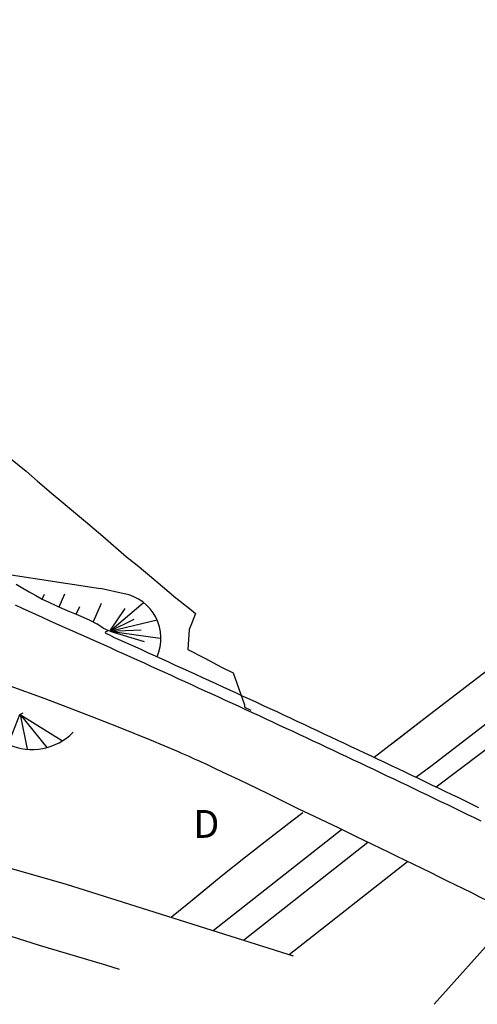
# Model space of a CAD drawing. Units: metres. Extents: x 631003 to 663551, y 4595049 to 4625003.
# Drawn here: x 650447 to 650571, y 4607091 to 4607356 of the extents above; entities that cross this region are included whole.
import ezdxf
from ezdxf.enums import TextEntityAlignment as Align

# ---------------------------------------------------------------- set-up
doc = ezdxf.new("R2010")
doc.units = ezdxf.units.M
doc.header["$MEASUREMENT"] = 0
for name, color, linetype in [('Nivel 10', 7, 'Continuous'), ('Nivel 11', 7, 'Continuous'), ('Nivel 20', 7, 'Continuous'), ('Nivel 32', 8, 'Continuous'), ('Nivel 7', 8, 'Continuous')]:
    doc.layers.add(name, color=color, linetype=linetype)
doc.styles.add('Style-font100', font='font100.shx', dxfattribs={"bigfont": 'font100big.shx'})

msp = doc.modelspace()

# ---------------------------------------------------------------- linework, layer by layer
at = {"layer": 'Nivel 10'}
msp.add_line((650580.65, 4607115.26), (650559.01, 4607090.92), dxfattribs=at)
at = {"layer": 'Nivel 11', "flags": 128}
msp.add_lwpolyline([(650442.58, 4607239.89), (650449.07, 4607234.55), (650452.11, 4607231.9), (650455.8, 4607228.75), (650465.11, 4607221), (650469.79, 4607217.03), (650476.09, 4607211.51), (650479.01, 4607209.2), (650484.01, 4607205.04), (650489.42, 4607200.4), (650493.08, 4607197.57), (650494.72, 4607196.17), (650493.66, 4607193.45), (650493.04, 4607191.89), (650492.68, 4607186.49), (650497.21, 4607184.21), (650501.72, 4607181.78), (650504.87, 4607180.22), (650507.92, 4607171.63), (650507.88, 4607170.98), (650509.61, 4607170.17)], dxfattribs=at)
at = {"layer": 'Nivel 20'}
for p, q in [((650444.27, 4607160.96), (650447.36, 4607169.02)), ((650447.36, 4607169.02), (650448.27, 4607169.42)), ((650431.35, 4607131.35), (650459.89, 4607123.33)), ((650459.89, 4607123.33), (650521.04, 4607103.99))]:
    msp.add_line(p, q, dxfattribs=at)
at = {"layer": 'Nivel 20', "flags": 128}
for points in [[(650772.41, 4607356.21), (650762.98, 4607345.06), (650754.58, 4607335.62), (650744.29, 4607324.31), (650729.98, 4607309.42), (650721.77, 4607301.25), (650706.23, 4607286.62), (650698.29, 4607279.48), (650690.37, 4607272.52), (650682.05, 4607265.49), (650673.77, 4607258.67), (650665.02, 4607251.6), (650656.18, 4607244.65), (650647.39, 4607237.9), (650626.88, 4607221.91), (650616.69, 4607214.22), (650606.94, 4607206.61), (650596.01, 4607198.29), (650586.5, 4607190.93), (650557.69, 4607168.9), (650542.87, 4607157.44)], [(650772.41, 4607356.21), (650762.98, 4607345.06), (650754.58, 4607335.62), (650744.29, 4607324.31), (650729.98, 4607309.42), (650721.77, 4607301.25), (650706.23, 4607286.62), (650698.29, 4607279.48), (650690.37, 4607272.52), (650682.05, 4607265.49), (650673.77, 4607258.67), (650665.02, 4607251.6), (650656.18, 4607244.65), (650647.39, 4607237.9), (650626.88, 4607221.91), (650616.69, 4607214.22), (650606.94, 4607206.61), (650596.01, 4607198.29), (650586.5, 4607190.93), (650557.69, 4607168.9), (650547.77, 4607161.23)], [(650772.41, 4607356.21), (650762.98, 4607345.06), (650754.58, 4607335.62), (650744.29, 4607324.31), (650729.98, 4607309.42), (650721.77, 4607301.25), (650706.23, 4607286.62), (650698.29, 4607279.48), (650690.37, 4607272.52), (650682.05, 4607265.49), (650673.77, 4607258.67), (650665.02, 4607251.6), (650656.18, 4607244.65), (650647.39, 4607237.9), (650626.88, 4607221.91), (650616.69, 4607214.22), (650606.94, 4607206.61), (650596.01, 4607198.29), (650586.5, 4607190.93), (650557.69, 4607168.9), (650547.77, 4607161.23)], [(650558.08, 4607155.08), (650570.13, 4607164.36), (650583.25, 4607174.49), (650596.11, 4607184.22), (650609.22, 4607194.48), (650660.45, 4607233.79), (650678.74, 4607248.59), (650692.67, 4607260.13), (650706.39, 4607271.86), (650719.15, 4607283.56), (650731.08, 4607294.96), (650742.62, 4607306.61), (650755.56, 4607320.34), (650772.2, 4607338.81)], [(650446.16, 4607198.53), (650447.98, 4607197.69), (650449.8, 4607196.85), (650451.62, 4607196.02), (650453.45, 4607195.19), (650455.27, 4607194.36), (650457.1, 4607193.54), (650458.92, 4607192.72), (650460.75, 4607191.9), (650462.58, 4607191.08), (650464.41, 4607190.26), (650466.24, 4607189.45), (650468.07, 4607188.64), (650469.9, 4607187.83), (650471.73, 4607187.01), (650473.55, 4607186.19), (650475.38, 4607185.35), (650477.2, 4607184.53), (650479.03, 4607183.7), (650480.85, 4607182.88), (650482.68, 4607182.05), (650484.5, 4607181.22), (650486.32, 4607180.39), (650488.15, 4607179.56), (650489.97, 4607178.73), (650491.79, 4607177.9), (650493.62, 4607177.06), (650495.44, 4607176.23), (650497.26, 4607175.4), (650499.08, 4607174.56), (650500.9, 4607173.73), (650502.72, 4607172.89), (650504.54, 4607172.05), (650506.36, 4607171.21), (650508.18, 4607170.37), (650510, 4607169.53), (650511.81, 4607168.69), (650513.63, 4607167.85), (650515.44, 4607167), (650517.26, 4607166.16), (650519.07, 4607165.31), (650520.89, 4607164.47), (650522.71, 4607163.62), (650524.52, 4607162.77), (650526.33, 4607161.92), (650528.15, 4607161.07), (650529.96, 4607160.22), (650531.78, 4607159.37), (650533.59, 4607158.52), (650535.4, 4607157.66), (650537.21, 4607156.81), (650539.03, 4607155.95), (650540.84, 4607155.09), (650542.65, 4607154.23), (650544.46, 4607153.37), (650546.27, 4607152.51), (650548.08, 4607151.65), (650549.89, 4607150.79), (650551.7, 4607149.93), (650553.5, 4607149.06), (650555.31, 4607148.19), (650557.12, 4607147.33), (650558.93, 4607146.46), (650560.73, 4607145.59), (650562.54, 4607144.72), (650564.34, 4607143.85), (650566.15, 4607142.97), (650567.95, 4607142.1), (650569.75, 4607141.22), (650571.55, 4607140.35)], [(650471.99, 4607190.17), (650472.84, 4607189.79), (650474.67, 4607188.97), (650476.49, 4607188.13), (650478.32, 4607187.31), (650480.14, 4607186.48), (650481.97, 4607185.65), (650483.8, 4607184.82), (650485.62, 4607184), (650487.44, 4607183.17), (650489.27, 4607182.33), (650491.09, 4607181.5), (650492.92, 4607180.67), (650494.74, 4607179.84), (650496.56, 4607179), (650498.38, 4607178.17), (650500.21, 4607177.33), (650502.03, 4607176.5), (650503.85, 4607175.66), (650505.67, 4607174.82), (650507.49, 4607173.98), (650509.31, 4607173.14), (650511.13, 4607172.3), (650512.95, 4607171.46), (650514.77, 4607170.61), (650516.59, 4607169.77), (650518.4, 4607168.93), (650520.22, 4607168.08), (650522.04, 4607167.23), (650523.86, 4607166.39), (650525.66, 4607165.54), (650527.48, 4607164.69), (650529.29, 4607163.83), (650531.11, 4607162.98), (650532.93, 4607162.13), (650534.74, 4607161.28), (650536.55, 4607160.42), (650538.37, 4607159.57), (650540.18, 4607158.71), (650541.99, 4607157.85), (650543.8, 4607156.99), (650545.62, 4607156.13), (650547.43, 4607155.27), (650549.24, 4607154.41), (650551.05, 4607153.55), (650552.86, 4607152.68), (650554.67, 4607151.81), (650556.48, 4607150.95), (650558.29, 4607150.08), (650560.09, 4607149.21), (650561.9, 4607148.34), (650563.71, 4607147.47), (650565.51, 4607146.6), (650567.32, 4607145.72), (650569.12, 4607144.85), (650570.93, 4607143.97)], [(650444.74, 4607176.73), (650454.12, 4607173.32), (650460.26, 4607170.99), (650466.5, 4607168.57), (650473.88, 4607165.64), (650482.32, 4607162.26), (650490.01, 4607159.02), (650490.92, 4607158.62), (650491.83, 4607158.22), (650492.74, 4607157.82), (650493.66, 4607157.41), (650494.56, 4607157.01), (650495.47, 4607156.59), (650496.38, 4607156.18), (650497.28, 4607155.76), (650498.18, 4607155.34), (650499.09, 4607154.91), (650499.99, 4607154.49), (650503.22, 4607152.94), (650506.35, 4607151.48), (650514.02, 4607147.81), (650522.46, 4607143.59), (650525.13, 4607142.31)], [(650559.56, 4607149.47), (650583.98, 4607167.92)], [(650554.06, 4607152.11), (650558.08, 4607155.08)], [(650488.22, 4607114.5), (650494.33, 4607119.45), (650501.65, 4607125.46), (650508.18, 4607130.68), (650514.31, 4607135.44), (650520.63, 4607140.32), (650523.61, 4607142.56)], [(650493.98, 4607119.16), (650501.65, 4607125.46), (650508.18, 4607130.68), (650514.31, 4607135.44), (650520.99, 4607140.59)], [(650525.13, 4607142.31), (650533.27, 4607138.42), (650537.82, 4607136.21)], [(650499.49, 4607110.8), (650534.06, 4607138.04)], [(650507.64, 4607108.22), (650541.13, 4607134.62)], [(650519.94, 4607104.33), (650551.84, 4607129.43)], [(650390.99, 4607124.21), (650405.49, 4607120.31), (650423.06, 4607115.48), (650438.31, 4607111.24), (650444.98, 4607109.28), (650452.6, 4607106.88), (650470.49, 4607101.51), (650474.17, 4607100.37)]]:
    msp.add_lwpolyline(points, dxfattribs=at)
at = {"layer": 'Nivel 20', "extrusion": (0, 0, -1)}
msp.add_arc((-649325.88, 4604612.51), 2799.62, 115.65129, 116.46295, dxfattribs=at)
at = {"layer": 'Nivel 7'}
for p, q in [((650475.51, 4607201.55), (650469.14, 4607202.95)), ((650453.44, 4607200.12), (650454.03, 4607201.43)), ((650457.97, 4607197.98), (650459.55, 4607201.5)), ((650467.2, 4607194.06), (650469.43, 4607199.02)), ((650471.64, 4607191.49), (650480.62, 4607199.13)), ((650462.59, 4607196.02), (650463.54, 4607198.14)), ((650471.64, 4607191.49), (650475.75, 4607197.54)), ((650471.64, 4607191.49), (650478.21, 4607194.72)), ((650471.64, 4607191.49), (650484.34, 4607194.5)), ((650469.82, 4607192.23), (650468.17, 4607193.46)), ((650469.82, 4607192.23), (650471.27, 4607191.62)), ((650470.46, 4607191.27), (650470.35, 4607190.99)), ((650470.46, 4607191.27), (650471.27, 4607191.63)), ((650471.64, 4607191.49), (650480.1, 4607191.78)), ((650471.64, 4607191.49), (650480.85, 4607188.65)), ((650471.64, 4607191.49), (650485.19, 4607189.56)), ((650447.49, 4607168.98), (650449.36, 4607159.62)), ((650447.49, 4607168.98), (650458.84, 4607161.89)), ((650447.49, 4607168.98), (650454.68, 4607160.11))]:
    msp.add_line(p, q, dxfattribs=at)
at = {"layer": 'Nivel 7', "flags": 128}
for points in [[(650441.48, 4607207.13), (650469.14, 4607202.95), (650469.14, 4607202.95), (650469.15, 4607203)], [(650446.44, 4607204.12), (650448.17, 4607203.08), (650449.91, 4607202.06), (650451.67, 4607201.07), (650453.45, 4607200.12), (650453.44, 4607200.12), (650455.24, 4607199.23), (650457.06, 4607198.38), (650458.89, 4607197.57), (650460.74, 4607196.79), (650462.59, 4607196.02), (650464.44, 4607195.24), (650466.28, 4607194.46), (650468.17, 4607193.46)], [(650470.35, 4607190.99), (650470.72, 4607190.83), (650471.92, 4607190.33)]]:
    msp.add_lwpolyline(points, dxfattribs=at)
at = {"layer": 'Nivel 7'}
for centre, radius, start, end in [((650473.21, 4607189.57), 12.2, 335.8561, 79.1576), ((650450.62, 4607175.33), 15.75, 246.6561, 315.0166)]:
    msp.add_arc(centre, radius, start, end, dxfattribs=at)

# ---------------------------------------------------------------- texts
at = {"layer": 'Nivel 32', "style": 'Style-font100', "width": 0.999999}
msp.add_text('D', height=7.5, rotation=359.9983, dxfattribs=at).set_placement((650497.62, 4607139.52), align=Align.MIDDLE_CENTER)

doc.saveas('drawing.dxf')
